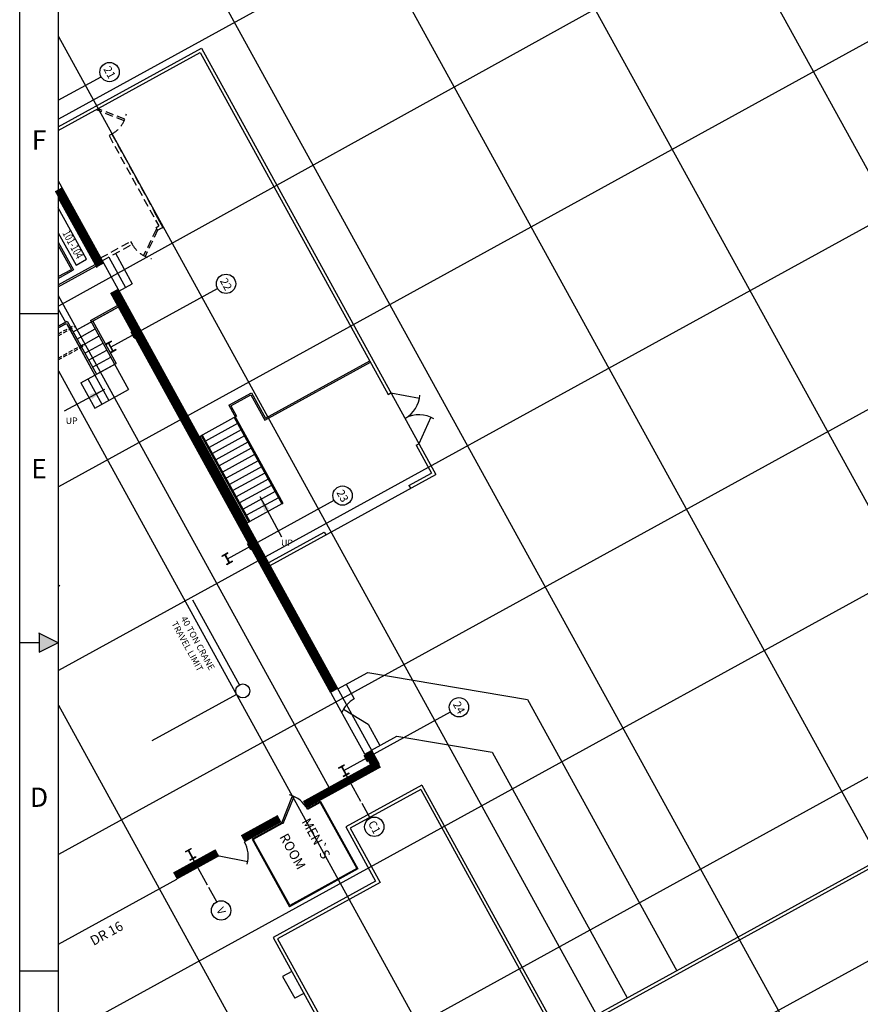
# Model space of a CAD drawing. Extents: x 11326 to 22515, y -6902 to -3637.
# Drawn here: x 11326 to 12369, y -5718 to -4496 of the extents above; entities that cross this region are included whole.
import ezdxf
from ezdxf.enums import TextEntityAlignment as Align

# ---------------------------------------------------------------- set-up
doc = ezdxf.new("R2010")
doc.units = 0
doc.header["$LTSCALE"] = 20
doc.header["$MEASUREMENT"] = 0
doc.linetypes.add('DASHED', pattern=[0.75, 0.5, -0.25])
doc.linetypes.add('HIDDEN', pattern=[0.375, 0.25, -0.125])
for name, color, linetype in [('BLDG', 2, 'CONTINUOUS'), ('E-813', 7, 'CONTINUOUS'), ('FORMAT', 2, 'CONTINUOUS'), ('GRID', 3, 'CONTINUOUS'), ('I-BEAMS', 2, 'CONTINUOUS'), ('PS', 7, 'CONTINUOUS'), ('ROYALS', 3, 'CONTINUOUS'), ('TRENCHS', 7, 'HIDDEN')]:
    doc.layers.add(name, color=color, linetype=linetype)
doc.styles.add('SIMPLEX', font='romans')

msp = doc.modelspace()

# ---------------------------------------------------------------- linework, layer by layer
at = {"layer": 'BLDG', "color": 2}
for p, q in [((11374.3, -4628.8), (11551.8, -4531.2)), ((11374.3, -4628.8), (11551.8, -4531.2)), ((11551.8, -4531.2), (11842.8, -5060.5)), ((11551.8, -4531.2), (11842.8, -5060.5)), ((11374.3, -4633.4), (11550.2, -4536.6)), ((11374.3, -4633.4), (11550.2, -4536.6)), ((11550.2, -4536.6), (11783.6, -4961.2)), ((11550.2, -4536.6), (11783.6, -4961.2)), ((11374.3, -4696.2), (11430.6, -4798.7)), ((11374.3, -4696.2), (11430.6, -4798.7)), ((11374.3, -4717), (11421.9, -4803.5)), ((11374.3, -4717), (11421.9, -4803.5)), ((11374.3, -4838.4), (11712.5, -5453.4)), ((11439.2, -4835), (11712.1, -5331.2)), ((11439.2, -4835), (11712.1, -5331.2)), ((11448, -4830.2), (11772.5, -5420.4)), ((11448, -4830.2), (11772.5, -5420.4)), ((11783.6, -4961.2), (11787.1, -4959.3)), ((11783.6, -4961.2), (11787.1, -4959.3)), ((11787.1, -4959.3), (11822.5, -4966)), ((11787.1, -4959.3), (11822.5, -4966)), ((11836.4, -4989.5), (11821.8, -5022.4)), ((11836.4, -4989.5), (11821.8, -5022.4)), ((11818.3, -5024.3), (11821.8, -5022.4)), ((11818.3, -5024.3), (11821.8, -5022.4)), ((11818.3, -5024.3), (11837.4, -5058.9)), ((11818.3, -5024.3), (11837.4, -5058.9)), ((11629, -5178), (11842.8, -5060.5)), ((11629, -5178), (11842.8, -5060.5)), ((11809.3, -5074.3), (11837.4, -5058.9)), ((11809.3, -5074.3), (11837.4, -5058.9)), ((11809.3, -5074.3), (11811.2, -5077.8)), ((11809.3, -5074.3), (11811.2, -5077.8)), ((11627.1, -5174.5), (11704.2, -5132.1)), ((11627.1, -5174.5), (11704.2, -5132.1)), ((11704.2, -5132.1), (11706.1, -5135.6)), ((11704.2, -5132.1), (11706.1, -5135.6)), ((11599, -5321.8), (11541.2, -5216.6)), ((11721.1, -5326.8), (11758.4, -5306.3)), ((11721.1, -5326.8), (11758.4, -5306.3)), ((11758.4, -5306.3), (11956.5, -5339.8)), ((11758.4, -5306.3), (11956.5, -5339.8)), ((11731.6, -5321), (11741.5, -5339.2)), ((11731.6, -5321), (11741.5, -5339.2)), ((11595.6, -5333.6), (11490.5, -5391.4)), ((11595.6, -5333.6), (11490.5, -5391.4)), ((11712.3, -5331.6), (11722.3, -5349.8)), ((11712.3, -5331.6), (11722.3, -5349.8)), ((11956.5, -5339.8), (12141.7, -5676.7)), ((11956.5, -5339.8), (12141.7, -5676.7)), ((11722.3, -5349.8), (11739.6, -5381.3)), ((11722.3, -5349.8), (11739.6, -5381.3)), ((11728, -5352.1), (11758.9, -5370.7)), ((11728, -5352.1), (11758.9, -5370.7)), ((11758.9, -5370.7), (11773.3, -5397)), ((11758.9, -5370.7), (11773.3, -5397)), ((11739.6, -5381.3), (11754.1, -5407.6)), ((11739.6, -5381.3), (11754.1, -5407.6)), ((11762.8, -5402.8), (11794.4, -5385.4)), ((11762.8, -5402.8), (11794.4, -5385.4)), ((11794.4, -5385.4), (11912.7, -5405.5)), ((11794.4, -5385.4), (11912.7, -5405.5)), ((11762.8, -5402.8), (11772.5, -5420.4)), ((11762.8, -5402.8), (11772.5, -5420.4)), ((11912.7, -5405.5), (12080.4, -5710.4)), ((11912.7, -5405.5), (12080.4, -5710.4)), ((11825.6, -5446.2), (11731, -5498.2)), ((11825.6, -5446.2), (11731, -5498.2)), ((11824, -5451.6), (11736.4, -5499.8)), ((11824, -5451.6), (11736.4, -5499.8)), ((11824, -5451.6), (12114, -5979.1)), ((11824, -5451.6), (12114.1, -5979.1)), ((11824, -5451.6), (12114, -5979.1)), ((11824, -5451.6), (12114.1, -5979.1)), ((11825.6, -5446.2), (12119.5, -5980.7)), ((11825.6, -5446.2), (12119.5, -5980.7)), ((11825.6, -5446.2), (12119.5, -5980.7)), ((11825.6, -5446.2), (12119.5, -5980.7)), ((11699.8, -5466.5), (11683.2, -5475.7)), ((11699.8, -5466.5), (11683.2, -5475.7)), ((11699.4, -5467.9), (11683.7, -5476.6)), ((11699.4, -5467.9), (11683.7, -5476.6)), ((11699.4, -5467.9), (11744.6, -5550)), ((11699.4, -5467.9), (11744.6, -5550)), ((11699.8, -5466.5), (11746, -5550.4)), ((11699.8, -5466.5), (11746, -5550.4)), ((11651.6, -5493), (11614.8, -5513.3)), ((11651.6, -5493), (11614.8, -5513.3)), ((11652.1, -5493.9), (11616.2, -5513.7)), ((11652.1, -5493.9), (11616.2, -5513.7)), ((11731, -5498.2), (11768.1, -5565.7)), ((11731, -5498.2), (11768.1, -5565.7)), ((11736.4, -5499.8), (11773.5, -5567.3)), ((11736.4, -5499.8), (11773.5, -5567.3)), ((12048.9, -5727.7), (12469.5, -5496.5)), ((11614.8, -5513.3), (11661, -5597.2)), ((11614.8, -5513.3), (11661, -5597.2)), ((12054.3, -5729.3), (12467.9, -5501.9)), ((11616.2, -5513.7), (11661.4, -5595.8)), ((11616.2, -5513.7), (11661.4, -5595.8)), ((11609.3, -5541.7), (11574.1, -5534.6)), ((11609.3, -5541.7), (11574.1, -5534.6)), ((11746, -5550.4), (11661, -5597.2)), ((11746, -5550.4), (11661, -5597.2)), ((11744.6, -5550), (11661.4, -5595.8)), ((11744.6, -5550), (11661.4, -5595.8)), ((11768.1, -5565.7), (11641, -5635.6)), ((11768.1, -5565.7), (11641, -5635.6)), ((11773.5, -5567.3), (11646.4, -5637.1)), ((11773.5, -5567.3), (11646.4, -5637.1)), ((11641, -5635.6), (11729.2, -5795.9)), ((11641, -5635.6), (11729.2, -5795.9)), ((11646.4, -5637.1), (11698, -5730.9)), ((11646.4, -5637.1), (11698, -5730.9)), ((11664.1, -5677.6), (11652.7, -5683.9)), ((11664.1, -5677.6), (11652.7, -5683.9)), ((11652.7, -5683.9), (11667.7, -5711)), ((11652.7, -5683.9), (11667.7, -5711)), ((11679.1, -5704.8), (11667.7, -5711)), ((11679.1, -5704.8), (11667.7, -5711))]:
    msp.add_line(p, q, dxfattribs=at)
at = {"layer": 'BLDG', "color": 7}
for p, q in [((11374.3, -4772.3), (11393.2, -4806.7)), ((11374.3, -4772.3), (11393.2, -4806.7)), ((11374.3, -4776.5), (11390.5, -4805.9)), ((11374.3, -4776.5), (11390.5, -4805.9)), ((11374.3, -4825.2), (11420, -4800.1)), ((11374.3, -4827.5), (11421, -4801.8)), ((11374.3, -4814.8), (11390.5, -4805.9)), ((11374.3, -4814.8), (11390.5, -4805.9)), ((11374.3, -4817.1), (11393.2, -4806.7)), ((11374.3, -4817.1), (11393.2, -4806.7)), ((11392.6, -4883.6), (11448.9, -4852.6)), ((11414.4, -4869.3), (11447.9, -4850.9)), ((11374.3, -4855.3), (11383.2, -4871.5)), ((11374.3, -4855.3), (11383.2, -4871.5)), ((11392.6, -4883.6), (11443.4, -4855.7)), ((11374.3, -4876.4), (11385.3, -4870.4)), ((11374.3, -4876.4), (11385, -4870.6)), ((11374.3, -4878.7), (11384.5, -4873.1)), ((11374.3, -4878.7), (11384.2, -4873.3)), ((11374.3, -4876.1), (11374.5, -4876.3)), ((11374.3, -4876.1), (11374.5, -4876.3)), ((11384.5, -4873.1), (11419.8, -4937.1)), ((11385.3, -4870.4), (11421.5, -4936.2)), ((11386, -4875.8), (11419.8, -4937.1)), ((11386.8, -4873.1), (11421.5, -4936.2)), ((11414.4, -4869.3), (11461.6, -4955.2)), ((11414.4, -4869.3), (11461.6, -4955.2)), ((11417.1, -4870.1), (11446.1, -4922.7)), ((11417.1, -4870.1), (11446.1, -4922.7)), ((11397.4, -4892.4), (11420.2, -4879.8)), ((11397.4, -4892.4), (11420.2, -4879.8)), ((11402.2, -4901.1), (11425, -4888.6)), ((11402.2, -4901.1), (11425, -4888.6)), ((11407.1, -4909.9), (11429.8, -4897.4)), ((11407.1, -4909.9), (11429.8, -4897.4)), ((11411.9, -4918.6), (11434.7, -4906.1)), ((11411.9, -4918.6), (11434.7, -4906.1)), ((11416.7, -4927.4), (11439.5, -4914.9)), ((11416.7, -4927.4), (11439.5, -4914.9)), ((11419.8, -4937.1), (11446.1, -4922.7)), ((11419.8, -4937.1), (11446.1, -4922.7)), ((11421.5, -4936.2), (11444.3, -4923.6)), ((11421.5, -4936.2), (11444.3, -4923.6)), ((11402.2, -4946.8), (11419.8, -4937.1)), ((11402.2, -4946.8), (11419.8, -4937.1)), ((11419.8, -4937.1), (11437.1, -4968.7)), ((11402.2, -4946.8), (11419.6, -4978.3)), ((11402.2, -4946.8), (11419.6, -4978.3)), ((11411, -4942), (11428.4, -4973.5)), ((11411, -4942), (11428.4, -4973.5)), ((11431.6, -4955.2), (11381.6, -4982.2)), ((11419.6, -4978.3), (11461.6, -4955.2)), ((11419.6, -4978.3), (11461.6, -4955.2)), ((11624.2, -5087.9), (11651.2, -5137.9))]:
    msp.add_line(p, q, dxfattribs=at)
at = {"layer": 'BLDG'}
for p, q in [((11651.6, -5493), (11664.9, -5459.5)), ((11653.5, -5493.8), (11666.8, -5460.3)), ((11683.7, -5476.6), (11683.2, -5475.7)), ((11652.1, -5493.9), (11651.6, -5493)), ((11653.5, -5493.8), (11651.6, -5493)), ((11521, -5563.6), (11374.3, -5644.2)), ((11521, -5563.6), (11374.3, -5644.2))]:
    msp.add_line(p, q, dxfattribs=at)
at = {"layer": 'BLDG', "color": 2, "const_width": 10}
for points in [[(11426.3, -4801.1), (11374.3, -4706.6)], [(11426.3, -4801.1), (11374.3, -4706.6)], [(11716.4, -5328.8), (11443.6, -4832.6)], [(11716.4, -5328.8), (11443.6, -4832.6)], [(11767.6, -5422.5), (11758.1, -5405.2)], [(11767.6, -5422.5), (11758.1, -5405.2)], [(11680.3, -5470.5), (11772.3, -5419.9)], [(11680.3, -5470.5), (11772.3, -5419.9)], [(11603.2, -5512.9), (11648.8, -5487.8)], [(11603.2, -5512.9), (11648.8, -5487.8)], [(11519.1, -5559.1), (11571.7, -5530.2)], [(11519.1, -5559.1), (11571.7, -5530.2)]]:
    msp.add_lwpolyline(points, dxfattribs=at)
at = {"layer": 'BLDG', "color": 2}
msp.add_circle((11603.2, -5329.4), 8.71, dxfattribs=at)
for centre, start, end in [((11787.1, -4959.3), 299.8007, 355.679), ((11787.1, -4959.3), 299.8007, 355.679), ((11821.8, -5022.4), 58.8717, 117.7862), ((11821.8, -5022.4), 58.8717, 117.7862), ((11758.9, -5370.7), 118.805, 156.4749), ((11758.9, -5370.7), 118.805, 156.4749), ((11574.1, -5534.6), 344.3688, 29.2111), ((11574.1, -5534.6), 344.3688, 29.2111)]:
    msp.add_arc(centre, 36, start, end, dxfattribs=at)
at = {"layer": 'BLDG'}
msp.add_arc((11651.6, -5493), 36, 27.2144, 74.4377, dxfattribs=at)
at = {"layer": 'BLDG', "color": 7}
for points in [[(11413.2, -4961.4), (11416.2, -4967), (11431.5, -4955.1)], [(11630.3, -5106.3), (11636, -5103.3), (11624, -5088)]]:
    msp.add_solid(points, dxfattribs=at)
at = {"layer": 'E-813', "color": 2}
msp.add_line((11376, -5198.5), (11374.3, -5200.2), dxfattribs=at)
msp.add_line((11376, -5198.5), (11374.3, -5200.2), dxfattribs=at)
at = {"layer": 'FORMAT'}
for p, q in [((11326.4, -6901.3), (11326.4, -3637.3)), ((11374.4, -6853.3), (11374.4, -3685.3)), ((11374.4, -4861.3), (11326.4, -4861.3)), ((11374.3, -5269.8), (11350.3, -5257.8)), ((11350.4, -5257.3), (11350.4, -5269.3)), ((11326.4, -5269.3), (11350.4, -5269.3)), ((11350.4, -5281.3), (11374.4, -5269.3)), ((11350.4, -5269.3), (11350.4, -5281.3)), ((11374.4, -5677.3), (11326.4, -5677.3))]:
    msp.add_line(p, q, dxfattribs=at)
msp.add_solid([(11350.4, -5257.3), (11374.4, -5269.3), (11350.4, -5281.3), (11374.4, -5269.3)], dxfattribs=at)
at = {"layer": 'GRID'}
for p, q in [((13073, -3685.6), (11374.4, -4619.4)), ((13480.1, -3685.6), (11374.4, -4851.5)), ((13903.2, -3685.6), (11374.4, -5075.9)), ((14318.3, -3685.6), (11374.4, -5304.1)), ((14733.4, -3685.6), (11374.4, -5532.3)), ((15148.6, -3685.6), (11374.4, -5760.6)), ((15563.7, -3685.6), (11374.4, -5988.8)), ((15978.8, -3685.6), (11374.4, -6217.1)), ((11374.6, -3686.8), (13115.6, -6853.6)), ((11602.1, -3685.5), (13343.8, -6853.6)), ((11830.1, -3685.1), (13572.1, -6853.6)), ((11374.4, -4101.6), (12887.4, -6853.6)), ((11374.4, -4516.8), (12658.9, -6853.2)), ((11374.4, -4931.9), (12430.7, -6853.2)), ((11374.4, -5347), (12202.4, -6853.1))]:
    msp.add_line(p, q, dxfattribs=at)
at = {"layer": 'I-BEAMS', "color": 2}
for p, q in [((11374.3, -4596), (11427.4, -4566.8)), ((11374.3, -4596), (11427.4, -4566.8)), ((11439.7, -4902.3), (11571.9, -4829.7)), ((11439.7, -4902.3), (11571.9, -4829.7)), ((11464.7, -4883.9), (11465.1, -4883.7)), ((11464.7, -4883.9), (11465.1, -4883.7)), ((11464.7, -4883.9), (11465.1, -4883.7)), ((11464.7, -4883.9), (11465.1, -4883.7)), ((11468.6, -4891.1), (11464.7, -4883.9)), ((11468.6, -4891.1), (11464.7, -4883.9)), ((11468.6, -4891.1), (11464.7, -4883.9)), ((11468.6, -4891.1), (11464.7, -4883.9)), ((11467, -4887), (11465.1, -4883.7)), ((11467, -4887), (11465.1, -4883.7)), ((11467, -4887), (11465.1, -4883.7)), ((11467, -4887), (11465.1, -4883.7)), ((11467, -4887), (11465.2, -4883.8)), ((11467, -4887), (11465.2, -4883.8)), ((11467, -4887), (11465.2, -4883.8)), ((11467, -4887), (11465.2, -4883.8)), ((11467, -4887), (11474, -4883.2)), ((11467, -4887), (11474, -4883.2)), ((11467, -4887), (11474, -4883.2)), ((11467, -4887), (11474, -4883.2)), ((11467.2, -4887.5), (11474.3, -4883.7)), ((11467.2, -4887.5), (11474.3, -4883.7)), ((11467.2, -4887.5), (11474.3, -4883.7)), ((11467.2, -4887.5), (11474.3, -4883.7)), ((11469.1, -4890.9), (11467.2, -4887.5)), ((11469.1, -4890.9), (11467.2, -4887.5)), ((11469.1, -4890.9), (11467.2, -4887.5)), ((11469.1, -4890.9), (11467.2, -4887.5)), ((11472.1, -4879.8), (11472.6, -4879.6)), ((11472.1, -4879.8), (11472.6, -4879.6)), ((11472.1, -4879.8), (11472.6, -4879.6)), ((11472.1, -4879.8), (11472.6, -4879.6)), ((11474, -4883.2), (11472.1, -4879.8)), ((11474, -4883.2), (11472.1, -4879.8)), ((11474, -4883.2), (11472.1, -4879.8)), ((11474, -4883.2), (11472.1, -4879.8)), ((11476.5, -4886.8), (11472.6, -4879.6)), ((11476.5, -4886.8), (11472.6, -4879.6)), ((11476.5, -4886.8), (11472.6, -4879.6)), ((11476.5, -4886.8), (11472.6, -4879.6)), ((11476.1, -4887), (11474.3, -4883.7)), ((11476.1, -4887), (11474.3, -4883.7)), ((11476.1, -4887), (11474.3, -4883.7)), ((11476.1, -4887), (11474.3, -4883.7)), ((11476.1, -4887), (11476.5, -4886.8)), ((11476.1, -4887), (11476.5, -4886.8)), ((11476.1, -4887), (11476.5, -4886.8)), ((11476.1, -4887), (11476.5, -4886.8)), ((11440.1, -4895.2), (11433, -4899)), ((11440.1, -4895.2), (11433, -4899)), ((11433.3, -4899.5), (11433, -4899)), ((11433.3, -4899.5), (11433, -4899)), ((11436.6, -4897.7), (11433.3, -4899.5)), ((11436.6, -4897.7), (11433.3, -4899.5)), ((11442, -4907.5), (11436.6, -4897.7)), ((11442, -4907.5), (11436.6, -4897.7)), ((11440.3, -4895.6), (11437, -4897.4)), ((11440.3, -4895.6), (11437, -4897.4)), ((11442.4, -4907.3), (11437, -4897.4)), ((11442.4, -4907.3), (11437, -4897.4)), ((11440.3, -4895.6), (11440.1, -4895.2)), ((11440.3, -4895.6), (11440.1, -4895.2)), ((11468.6, -4891.1), (11469.1, -4890.9)), ((11468.6, -4891.1), (11469.1, -4890.9)), ((11468.6, -4891.1), (11469.1, -4890.9)), ((11468.6, -4891.1), (11469.1, -4890.9)), ((11442, -4907.5), (11438.7, -4909.3)), ((11442, -4907.5), (11438.7, -4909.3)), ((11438.9, -4909.8), (11438.7, -4909.3)), ((11438.9, -4909.8), (11438.7, -4909.3)), ((11446, -4905.9), (11438.9, -4909.8)), ((11446, -4905.9), (11438.9, -4909.8)), ((11445.7, -4905.5), (11442.4, -4907.3)), ((11445.7, -4905.5), (11442.4, -4907.3)), ((11446, -4905.9), (11445.7, -4905.5)), ((11446, -4905.9), (11445.7, -4905.5)), ((11584.3, -5165.2), (11716.5, -5092.5)), ((11584.3, -5165.2), (11716.5, -5092.5)), ((11609.2, -5146.8), (11609.7, -5146.6)), ((11609.2, -5146.8), (11609.7, -5146.6)), ((11609.2, -5146.8), (11609.7, -5146.6)), ((11609.2, -5146.8), (11609.7, -5146.6)), ((11611.5, -5149.9), (11609.7, -5146.6)), ((11611.5, -5149.9), (11609.7, -5146.6)), ((11611.5, -5149.9), (11609.7, -5146.6)), ((11611.5, -5149.9), (11609.7, -5146.6)), ((11611.5, -5149.9), (11618.5, -5146.1)), ((11611.5, -5149.9), (11618.5, -5146.1)), ((11611.5, -5149.9), (11618.5, -5146.1)), ((11611.5, -5149.9), (11618.5, -5146.1)), ((11611.8, -5150.4), (11618.8, -5146.6)), ((11611.8, -5150.4), (11618.8, -5146.6)), ((11611.8, -5150.4), (11618.8, -5146.6)), ((11611.8, -5150.4), (11618.8, -5146.6)), ((11616.7, -5142.7), (11617.1, -5142.5)), ((11616.7, -5142.7), (11617.1, -5142.5)), ((11616.7, -5142.7), (11617.1, -5142.5)), ((11616.7, -5142.7), (11617.1, -5142.5)), ((11618.5, -5146.1), (11616.7, -5142.7)), ((11618.5, -5146.1), (11616.7, -5142.7)), ((11618.5, -5146.1), (11616.7, -5142.7)), ((11618.5, -5146.1), (11616.7, -5142.7)), ((11621.1, -5149.7), (11617.1, -5142.5)), ((11621.1, -5149.7), (11617.1, -5142.5)), ((11621.1, -5149.7), (11617.1, -5142.5)), ((11621.1, -5149.7), (11617.1, -5142.5)), ((11620.6, -5149.9), (11618.8, -5146.6)), ((11620.6, -5149.9), (11618.8, -5146.6)), ((11620.6, -5149.9), (11618.8, -5146.6)), ((11620.6, -5149.9), (11618.8, -5146.6)), ((11584.6, -5158), (11577.6, -5161.9)), ((11584.6, -5158), (11577.6, -5161.9)), ((11584.8, -5158.5), (11581.6, -5160.3)), ((11584.8, -5158.5), (11581.6, -5160.3)), ((11584.8, -5158.5), (11584.6, -5158)), ((11584.8, -5158.5), (11584.6, -5158)), ((11613.2, -5154), (11609.2, -5146.8)), ((11613.2, -5154), (11609.2, -5146.8)), ((11613.2, -5154), (11609.2, -5146.8)), ((11613.2, -5154), (11609.2, -5146.8)), ((11611.5, -5149.9), (11609.7, -5146.7)), ((11611.5, -5149.9), (11609.7, -5146.7)), ((11611.5, -5149.9), (11609.7, -5146.7)), ((11611.5, -5149.9), (11609.7, -5146.7)), ((11613.6, -5153.8), (11611.8, -5150.4)), ((11613.6, -5153.8), (11611.8, -5150.4)), ((11613.6, -5153.8), (11611.8, -5150.4)), ((11613.6, -5153.8), (11611.8, -5150.4)), ((11613.2, -5154), (11613.6, -5153.8)), ((11613.2, -5154), (11613.6, -5153.8)), ((11613.2, -5154), (11613.6, -5153.8)), ((11613.2, -5154), (11613.6, -5153.8)), ((11620.6, -5149.9), (11621.1, -5149.7)), ((11620.6, -5149.9), (11621.1, -5149.7)), ((11620.6, -5149.9), (11621.1, -5149.7)), ((11620.6, -5149.9), (11621.1, -5149.7)), ((11577.8, -5162.3), (11577.6, -5161.9)), ((11577.8, -5162.3), (11577.6, -5161.9)), ((11581.1, -5160.5), (11577.8, -5162.3)), ((11581.1, -5160.5), (11577.8, -5162.3)), ((11586.5, -5170.4), (11581.1, -5160.5)), ((11586.5, -5170.4), (11581.1, -5160.5)), ((11587, -5170.2), (11581.6, -5160.3)), ((11587, -5170.2), (11581.6, -5160.3)), ((11586.5, -5170.4), (11583.3, -5172.2)), ((11586.5, -5170.4), (11583.3, -5172.2)), ((11590.5, -5168.8), (11583.5, -5172.6)), ((11590.5, -5168.8), (11583.5, -5172.6)), ((11590.3, -5168.3), (11587, -5170.2)), ((11590.3, -5168.3), (11587, -5170.2)), ((11590.5, -5168.8), (11590.3, -5168.3)), ((11590.5, -5168.8), (11590.3, -5168.3)), ((11583.5, -5172.6), (11583.3, -5172.2)), ((11583.5, -5172.6), (11583.3, -5172.2)), ((11720.8, -5326.4), (11712.1, -5331.2)), ((11720.8, -5326.4), (11712.1, -5331.2)), ((11720.8, -5326.4), (11712.1, -5331.2)), ((11720.8, -5326.4), (11712.1, -5331.2)), ((11728.8, -5428.1), (11861, -5355.4)), ((11728.8, -5428.1), (11861, -5355.4)), ((11753.8, -5409.7), (11754.2, -5409.5)), ((11753.8, -5409.7), (11754.2, -5409.5)), ((11753.8, -5409.7), (11754.2, -5409.5)), ((11753.8, -5409.7), (11754.2, -5409.5)), ((11757.7, -5416.9), (11753.8, -5409.7)), ((11757.7, -5416.9), (11753.8, -5409.7)), ((11757.7, -5416.9), (11753.8, -5409.7)), ((11757.7, -5416.9), (11753.8, -5409.7)), ((11756.1, -5412.8), (11754.2, -5409.5)), ((11756.1, -5412.8), (11754.2, -5409.5)), ((11756.1, -5412.8), (11754.2, -5409.5)), ((11756.1, -5412.8), (11754.2, -5409.5)), ((11756.1, -5412.8), (11754.3, -5409.5)), ((11756.1, -5412.8), (11754.3, -5409.5)), ((11756.1, -5412.8), (11754.3, -5409.5)), ((11756.1, -5412.8), (11754.3, -5409.5)), ((11755.8, -5413.3), (11763.7, -5408.9)), ((11755.8, -5413.3), (11763.7, -5408.9)), ((11755.8, -5413.3), (11763.7, -5408.9)), ((11755.8, -5413.3), (11763.7, -5408.9)), ((11756.1, -5412.8), (11763.1, -5408.9)), ((11756.1, -5412.8), (11763.1, -5408.9)), ((11756.1, -5412.8), (11763.1, -5408.9)), ((11756.1, -5412.8), (11763.1, -5408.9)), ((11756.3, -5413.3), (11763.3, -5409.4)), ((11756.3, -5413.3), (11763.3, -5409.4)), ((11756.3, -5413.3), (11763.3, -5409.4)), ((11756.3, -5413.3), (11763.3, -5409.4)), ((11758.2, -5416.6), (11756.3, -5413.3)), ((11758.2, -5416.6), (11756.3, -5413.3)), ((11758.2, -5416.6), (11756.3, -5413.3)), ((11758.2, -5416.6), (11756.3, -5413.3)), ((11761.2, -5405.6), (11761.7, -5405.4)), ((11761.2, -5405.6), (11761.7, -5405.4)), ((11761.2, -5405.6), (11761.7, -5405.4)), ((11761.2, -5405.6), (11761.7, -5405.4)), ((11763.1, -5408.9), (11761.2, -5405.6)), ((11763.1, -5408.9), (11761.2, -5405.6)), ((11763.1, -5408.9), (11761.2, -5405.6)), ((11763.1, -5408.9), (11761.2, -5405.6)), ((11765.6, -5412.5), (11761.7, -5405.4)), ((11765.6, -5412.5), (11761.7, -5405.4)), ((11765.6, -5412.5), (11761.7, -5405.4)), ((11765.6, -5412.5), (11761.7, -5405.4)), ((11765.2, -5412.8), (11763.3, -5409.4)), ((11765.2, -5412.8), (11763.3, -5409.4)), ((11765.2, -5412.8), (11763.3, -5409.4)), ((11765.2, -5412.8), (11763.3, -5409.4)), ((11765.2, -5412.8), (11765.6, -5412.5)), ((11765.2, -5412.8), (11765.6, -5412.5)), ((11765.2, -5412.8), (11765.6, -5412.5)), ((11765.2, -5412.8), (11765.6, -5412.5)), ((11722.1, -5424.8), (11729.2, -5420.9)), ((11722.1, -5424.8), (11729.2, -5420.9)), ((11722.1, -5424.8), (11722.4, -5425.2)), ((11722.1, -5424.8), (11722.4, -5425.2)), ((11722.4, -5425.2), (11725.7, -5423.4)), ((11722.4, -5425.2), (11725.7, -5423.4)), ((11725.7, -5423.4), (11731.1, -5433.3)), ((11725.7, -5423.4), (11731.1, -5433.3)), ((11726.1, -5423.2), (11729.4, -5421.4)), ((11726.1, -5423.2), (11729.4, -5421.4)), ((11726.1, -5423.2), (11731.5, -5433)), ((11726.1, -5423.2), (11731.5, -5433)), ((11729.2, -5420.9), (11729.4, -5421.4)), ((11729.2, -5420.9), (11729.4, -5421.4)), ((11757.7, -5416.9), (11758.2, -5416.6)), ((11757.7, -5416.9), (11758.2, -5416.6)), ((11757.7, -5416.9), (11758.2, -5416.6)), ((11757.7, -5416.9), (11758.2, -5416.6)), ((11727.8, -5435.1), (11731.1, -5433.3)), ((11727.8, -5435.1), (11731.1, -5433.3)), ((11727.8, -5435.1), (11728, -5435.5)), ((11727.8, -5435.1), (11728, -5435.5)), ((11728, -5435.5), (11735.1, -5431.7)), ((11728, -5435.5), (11735.1, -5431.7)), ((11731.5, -5433), (11734.8, -5431.2)), ((11731.5, -5433), (11734.8, -5431.2)), ((11749.7, -5466.6), (11731.6, -5433.6)), ((11734.8, -5431.2), (11735.1, -5431.7)), ((11734.8, -5431.2), (11735.1, -5431.7)), ((11761.1, -5487.3), (11751.2, -5469.3)), ((11532, -5528.7), (11539, -5524.8)), ((11532, -5528.7), (11539, -5524.8)), ((11536, -5527.1), (11539.3, -5525.3)), ((11536, -5527.1), (11539.3, -5525.3)), ((11539, -5524.8), (11539.3, -5525.3)), ((11539, -5524.8), (11539.3, -5525.3)), ((11532, -5528.7), (11532.3, -5529.1)), ((11532, -5528.7), (11532.3, -5529.1)), ((11532.3, -5529.1), (11535.5, -5527.3)), ((11532.3, -5529.1), (11535.5, -5527.3)), ((11535.5, -5527.3), (11541, -5537.2)), ((11535.5, -5527.3), (11541, -5537.2)), ((11536, -5527.1), (11541.4, -5536.9)), ((11536, -5527.1), (11541.4, -5536.9)), ((11537.7, -5539), (11541, -5537.2)), ((11537.7, -5539), (11541, -5537.2)), ((11537.9, -5539.4), (11544.9, -5535.6)), ((11537.9, -5539.4), (11544.9, -5535.6)), ((11541.4, -5536.9), (11544.7, -5535.1)), ((11541.4, -5536.9), (11544.7, -5535.1)), ((11559.6, -5570.5), (11541.4, -5537.5)), ((11544.7, -5535.1), (11544.9, -5535.6)), ((11544.7, -5535.1), (11544.9, -5535.6)), ((11537.7, -5539), (11537.9, -5539.4)), ((11537.7, -5539), (11537.9, -5539.4)), ((11571, -5591.2), (11561, -5573.2))]:
    msp.add_line(p, q, dxfattribs=at)
for centre in [(11437.9, -4561), (11437.9, -4561), (11582.4, -4823.9), (11582.4, -4823.9), (11727, -5086.8), (11727, -5086.8), (11871.5, -5349.6), (11871.5, -5349.6), (11766.4, -5498), (11766.4, -5498), (11576.3, -5601.9), (11576.3, -5601.9)]:
    msp.add_circle(centre, 12, dxfattribs=at)
at = {"layer": 'PS', "linetype": 'DASHED'}
for p, q in [((11423.3, -4606.4), (11422.6, -4608.2)), ((11440.7, -4637.9), (11437.2, -4639.9)), ((11497.5, -4757.3), (11495.6, -4753.8)), ((11464, -4771.2), (11466, -4774.7))]:
    msp.add_line(p, q, dxfattribs=at)
at = {"layer": 'PS', "color": 7, "linetype": 'DASHED'}
for p, q in [((11456.1, -4621.5), (11422.6, -4608.2)), ((11456.8, -4619.6), (11423.3, -4606.4)), ((11456.8, -4619.6), (11423.3, -4606.4)), ((11437.2, -4639.9), (11498.9, -4752)), ((11440.7, -4637.9), (11504.3, -4753.6)), ((11495.6, -4753.8), (11498.9, -4752)), ((11497.5, -4757.3), (11504.3, -4753.6)), ((11495.7, -4756.5), (11480.1, -4788.9)), ((11497.5, -4757.3), (11481.9, -4789.8)), ((11497.5, -4757.3), (11481.9, -4789.8)), ((11426.8, -4791.7), (11464, -4771.2)), ((11428.7, -4795.2), (11466, -4774.7)), ((11428.7, -4795.2), (11466, -4774.7))]:
    msp.add_line(p, q, dxfattribs=at)
at = {"layer": 'PS', "color": 7}
msp.add_line((11493, -4733.6), (11504.6, -4754.6), dxfattribs=at)
msp.add_line((11493, -4733.6), (11504.6, -4754.6), dxfattribs=at)
at = {"layer": 'PS', "color": 7, "linetype": 'HIDDEN'}
msp.add_line((11497.5, -4757.3), (11504.3, -4753.6), dxfattribs=at)
at = {"layer": 'PS'}
for p, q in [((11497.5, -4757.3), (11495.7, -4756.5)), ((11437, -4790.6), (11457.8, -4828.3)), ((11445.4, -4786), (11466.1, -4823.7)), ((11430.6, -4798.7), (11448, -4830.2)), ((11630.6, -4993.1), (11761.6, -4921.1)), ((11630.6, -4993.1), (11761.6, -4921.1)), ((11631.3, -4990.7), (11760.7, -4919.6)), ((11631.3, -4990.7), (11760.7, -4919.6)), ((11595.4, -4988.2), (11549.8, -5013.3)), ((11595.4, -4988.2), (11549.8, -5013.3)), ((11596.8, -4997.4), (11557.1, -5019.3)), ((11596.8, -4997.4), (11557.1, -5019.3)), ((11601, -5005.1), (11561.3, -5027)), ((11601, -5005.1), (11561.3, -5027)), ((11605.2, -5012.8), (11565.5, -5034.6)), ((11605.2, -5012.8), (11565.5, -5034.6)), ((11609.4, -5020.5), (11569.7, -5042.3)), ((11609.4, -5020.5), (11569.7, -5042.3)), ((11613.7, -5028.1), (11573.9, -5050)), ((11613.7, -5028.1), (11573.9, -5050)), ((11617.9, -5035.8), (11578.2, -5057.6)), ((11617.9, -5035.8), (11578.2, -5057.6)), ((11622.1, -5043.5), (11582.4, -5065.3)), ((11622.1, -5043.5), (11582.4, -5065.3)), ((11626.3, -5051.1), (11586.6, -5073)), ((11626.3, -5051.1), (11586.6, -5073)), ((11630.5, -5058.8), (11590.8, -5080.6)), ((11630.5, -5058.8), (11590.8, -5080.6)), ((11634.7, -5066.5), (11595, -5088.3)), ((11634.7, -5066.5), (11595, -5088.3)), ((11639, -5074.1), (11599.2, -5096)), ((11639, -5074.1), (11599.2, -5096)), ((11643.2, -5081.8), (11603.5, -5103.6)), ((11643.2, -5081.8), (11603.5, -5103.6)), ((11647.4, -5089.5), (11607.7, -5111.3)), ((11647.4, -5089.5), (11607.7, -5111.3)), ((11651.6, -5097.1), (11611.9, -5119)), ((11651.6, -5097.1), (11611.9, -5119))]:
    msp.add_line(p, q, dxfattribs=at)
at = {"layer": 'PS', "color": 7, "linetype": 'CONTINUOUS'}
for p, q in [((11449.4, -4832.8), (11466.1, -4823.7)), ((11585.9, -4974.6), (11614, -4959.2)), ((11585.9, -4974.6), (11614, -4959.2)), ((11588.3, -4975.3), (11613.3, -4961.6)), ((11588.3, -4975.3), (11613.3, -4961.6)), ((11613.3, -4961.6), (11630.6, -4993.1)), ((11613.3, -4961.6), (11630.6, -4993.1)), ((11614, -4959.2), (11631.3, -4990.7)), ((11614, -4959.2), (11631.3, -4990.7)), ((11585.9, -4974.6), (11652.9, -5096.4)), ((11585.9, -4974.6), (11652.9, -5096.4)), ((11588.3, -4975.3), (11595.4, -4988.2)), ((11588.3, -4975.3), (11595.4, -4988.2)), ((11592.6, -4989.8), (11651.6, -5097.1)), ((11592.6, -4989.8), (11651.6, -5097.1)), ((11552.9, -5011.6), (11611.9, -5119)), ((11552.9, -5011.6), (11611.9, -5119)), ((11549.8, -5013.3), (11608.8, -5120.7)), ((11549.8, -5013.3), (11608.8, -5120.7)), ((11551.5, -5012.3), (11610.6, -5119.7)), ((11551.5, -5012.3), (11610.6, -5119.7)), ((11651.6, -5097.1), (11652.9, -5096.4)), ((11651.6, -5097.1), (11652.9, -5096.4)), ((11608.8, -5120.7), (11611.9, -5119)), ((11608.8, -5120.7), (11611.9, -5119))]:
    msp.add_line(p, q, dxfattribs=at)
at = {"layer": 'PS', "color": 7, "linetype": 'DASHED'}
for centre, start, end in [((11423.3, -4606.4), 298.805, 349.9715), ((11423.3, -4606.4), 298.805, 349.9715), ((11497.5, -4757.3), 208.805, 257.601), ((11497.5, -4757.3), 208.805, 257.601)]:
    msp.add_arc(centre, 36, start, end, dxfattribs=at)
at = {"layer": 'ROYALS', "color": 3}
for p, q in [((11409.4, -4793.3), (11374.3, -4729.5)), ((11374.3, -4760.6), (11396.3, -4800.6)), ((11374.3, -4760.6), (11396.3, -4800.6)), ((11396.3, -4800.6), (11409.4, -4793.3)), ((11396.3, -4800.6), (11409.4, -4793.3))]:
    msp.add_line(p, q, dxfattribs=at)
at = {"layer": 'TRENCHS', "color": 3}
for p, q in [((11374.3, -4886), (11394.4, -4875)), ((11374.3, -4886), (11394.4, -4875)), ((11374.3, -4888.3), (11395.4, -4876.7)), ((11374.3, -4888.3), (11395.4, -4876.7)), ((11374.3, -4916), (11407.1, -4898)), ((11374.3, -4916), (11407.1, -4898)), ((11374.3, -4918.3), (11408, -4899.7)), ((11374.3, -4918.3), (11408, -4899.7)), ((11374.3, -4918.3), (11408, -4899.7)), ((11374.3, -4918.3), (11408, -4899.7))]:
    msp.add_line(p, q, dxfattribs=at)

# ---------------------------------------------------------------- texts
at = {"layer": 'BLDG', "color": 7}
for p in [(11383.6, -4998), (11650.8, -5149.7)]:
    msp.add_text('UP', height=8, rotation=1, dxfattribs=at).set_placement(p)
at = {"layer": 'BLDG', "color": 2}
for s, p in [('TRAVEL LIMIT', (11514.3, -5245.7)), ('TRAVEL LIMIT', (11514.3, -5245.7)), ('40 TON CRANE', (11526, -5239.3)), ('40 TON CRANE', (11526, -5239.3))]:
    msp.add_text(s, height=8, rotation=298.805, dxfattribs=at).set_placement(p)
for s, p in [('MEN`S', (11688.9, -5515.4)), ('ROOM', (11659.8, -5531.5))]:
    msp.add_text(s, height=12, rotation=298.805, dxfattribs=at).set_placement(p, align=Align.CENTER)
at = {"layer": 'BLDG', "color": 7}
for s, p in [('MEN`S', (11688.9, -5515.4)), ('ROOM', (11659.8, -5531.5))]:
    msp.add_text(s, height=12, rotation=298.805, dxfattribs=at).set_placement(p, align=Align.CENTER)
at = {"layer": 'BLDG', "color": 3}
msp.add_text('DR 16', height=12, rotation=28.805, dxfattribs=at).set_placement((11437.1, -5635.5), align=Align.CENTER)
msp.add_text('DR 16', height=12, rotation=28.805, dxfattribs=at).set_placement((11437.1, -5635.5), align=Align.CENTER)
at = {"layer": 'FORMAT', "style": 'SIMPLEX'}
for s, p in [('F', (11350.4, -4657.3)), ('E', (11350.4, -5065.3)), ('D', (11350.4, -5473.3))]:
    msp.add_text(s, height=24, rotation=0, dxfattribs=at).set_placement(p, align=Align.CENTER)
at = {"layer": 'I-BEAMS', "color": 2}
for s, p in [('21', (11433.6, -4563.8)), ('22', (11578.1, -4826.7)), ('23', (11722.7, -5089.6)), ('24', (11867.2, -5352.5)), ('C1', (11762.2, -5500.9)), ('V', (11572, -5604.8))]:
    msp.add_text(s, height=10, rotation=298.805, dxfattribs=at).set_placement(p, align=Align.CENTER)
at = {"layer": 'ROYALS', "color": 3, "width": 0.75}
msp.add_text('101-104', height=10, rotation=298.805, dxfattribs=at).set_placement((11388.1, -4777.5), align=Align.CENTER)

doc.saveas('drawing.dxf')
